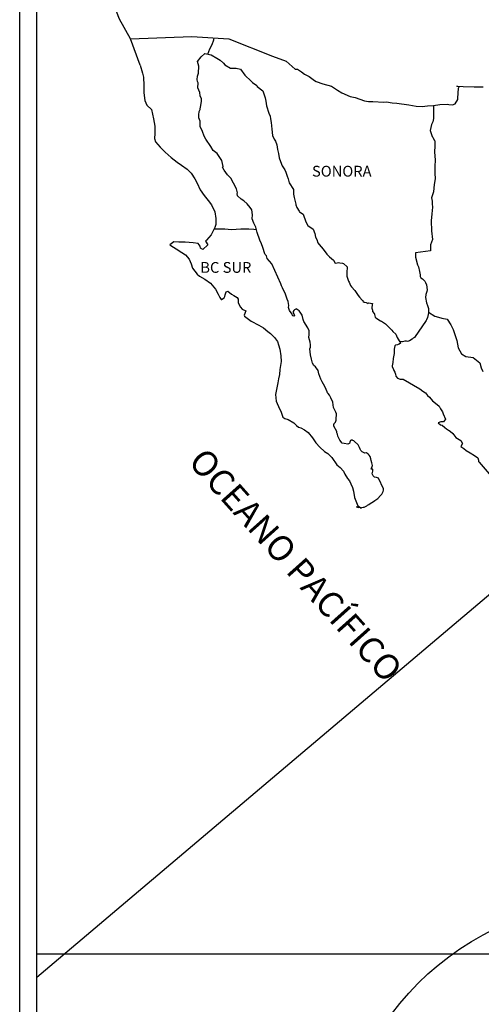
# Model space of a CAD drawing. Units: inches. Extents: x 454980 to 457504, y 2452073 to 2456089.
# Drawn here: x 457081 to 457184, y 2453498 to 2453717 of the extents above; entities that cross this region are included whole.
import ezdxf

# ---------------------------------------------------------------- set-up
doc = ezdxf.new("R2010")
doc.units = ezdxf.units.IN
doc.header["$LTSCALE"] = 40
doc.header["$MEASUREMENT"] = 0
doc.layers.add('SOLAPA', color=7, linetype='Continuous')
doc.styles.add('ROMANS', font='romans.shx', dxfattribs={"height": 2})
picture_1 = doc.add_image_def('image1.jpg', size_in_pixel=(1304, 791))

msp = doc.modelspace()

# ---------------------------------------------------------------- linework, layer by layer
at = {"layer": 'SOLAPA', "color": 7}
for p, q in [((457081.14, 2452168.89), (457081.14, 2453766.52)), ((457084.94, 2453331.94), (457084.94, 2453748.54))]:
    msp.add_line(p, q, dxfattribs=at)
at = {"layer": 'SOLAPA', "color": 5, "linetype": 'Continuous'}
for p, q in [((457120.72, 2453707.28), (457121.5, 2453708.31)), ((457120.96, 2453706.19), (457120.72, 2453707.28)), ((457121.5, 2453708.31), (457122.33, 2453709.05)), ((457122.33, 2453709.05), (457123.75, 2453708.76)), ((457123.75, 2453708.76), (457124.98, 2453707.97)), ((457124.98, 2453707.97), (457125.71, 2453707.58)), ((457125.71, 2453707.58), (457126.45, 2453706.89)), ((457107.98, 2453706.42), (457108.47, 2453704.7)), ((457120.92, 2453704.66), (457120.96, 2453706.19)), ((457126.45, 2453706.89), (457126.75, 2453706.54)), ((457126.75, 2453706.54), (457128.07, 2453705.75)), ((457128.07, 2453705.75), (457129.29, 2453705.8)), ((457129.29, 2453705.8), (457130.27, 2453705.56)), ((457130.27, 2453705.56), (457131.2, 2453704.23)), ((457108.47, 2453704.7), (457108.67, 2453703.76)), ((457108.67, 2453703.76), (457108.77, 2453701.89)), ((457120.62, 2453703.23), (457120.72, 2453704.02)), ((457120.67, 2453702.83), (457120.62, 2453703.23)), ((457120.82, 2453702.54), (457120.67, 2453702.83)), ((457120.72, 2453704.02), (457120.92, 2453704.66)), ((457131.2, 2453704.23), (457131.45, 2453703.98)), ((457131.45, 2453703.98), (457132.43, 2453703.14)), ((457132.43, 2453703.14), (457132.97, 2453702.6)), ((457132.97, 2453702.6), (457133.9, 2453701.95)), ((457108.77, 2453701.89), (457108.77, 2453700.31)), ((457120.77, 2453701.4), (457120.82, 2453702.54)), ((457121.22, 2453700.37), (457120.77, 2453701.4)), ((457120.82, 2453702.54), (457120.82, 2453702.54)), ((457133.9, 2453701.95), (457134, 2453701.71)), ((457134, 2453701.71), (457135.23, 2453700.72)), ((457135.23, 2453700.72), (457135.72, 2453699.2)), ((457108.77, 2453700.31), (457108.97, 2453698.57)), ((457108.97, 2453698.57), (457109.41, 2453697.54)), ((457121.32, 2453699.62), (457121.22, 2453700.37)), ((457121.56, 2453698.94), (457121.32, 2453699.62)), ((457121.46, 2453697.45), (457121.61, 2453698.44)), ((457121.61, 2453698.44), (457121.56, 2453698.94)), ((457135.72, 2453699.2), (457135.92, 2453698.45)), ((457135.92, 2453698.45), (457136.02, 2453697.42)), ((457109.41, 2453697.54), (457110.49, 2453696.55)), ((457110.49, 2453696.55), (457110.93, 2453694.48)), ((457120.98, 2453695.43), (457121.07, 2453696.17)), ((457121.07, 2453696.17), (457121.27, 2453696.56)), ((457121.27, 2453696.56), (457121.32, 2453696.71)), ((457121.32, 2453696.71), (457121.46, 2453697.45)), ((457136.02, 2453697.42), (457136.6, 2453695.74)), ((457110.93, 2453694.48), (457111.23, 2453692.85)), ((457121.03, 2453694.74), (457120.98, 2453695.43)), ((457121.28, 2453694), (457121.03, 2453694.74)), ((457121.32, 2453692.81), (457121.28, 2453694)), ((457136.6, 2453695.74), (457136.85, 2453695.1)), ((457136.85, 2453695.1), (457136.95, 2453694.51)), ((457136.95, 2453694.51), (457137.05, 2453693.72)), ((457111.23, 2453692.85), (457111.18, 2453691.28)), ((457121.81, 2453691.68), (457121.32, 2453692.81)), ((457122.16, 2453690.69), (457121.81, 2453691.68)), ((457137.05, 2453693.72), (457137.25, 2453692.19)), ((457137.25, 2453692.19), (457137.4, 2453690.81)), ((457111.18, 2453691.28), (457111.14, 2453690.14)), ((457111.14, 2453690.14), (457111.38, 2453689.4)), ((457122.55, 2453690.01), (457122.16, 2453690.69)), ((457123.68, 2453688.33), (457122.55, 2453690.01)), ((457137.4, 2453690.81), (457137.74, 2453690.02)), ((457137.74, 2453690.02), (457138.04, 2453689.53)), ((457138.04, 2453689.53), (457138.38, 2453688.74)), ((457111.38, 2453689.4), (457112.36, 2453688.22)), ((457112.36, 2453688.22), (457113.49, 2453687.13)), ((457124.17, 2453687.49), (457123.68, 2453688.33)), ((457125.11, 2453686.8), (457124.17, 2453687.49)), ((457138.38, 2453688.74), (457138.53, 2453687.7)), ((457138.53, 2453687.7), (457138.68, 2453686.81)), ((457113.49, 2453687.13), (457114.82, 2453685.9)), ((457114.82, 2453685.9), (457116.2, 2453684.86)), ((457126.14, 2453685.27), (457125.11, 2453686.8)), ((457126.44, 2453683.89), (457126.14, 2453685.27)), ((457138.68, 2453686.81), (457138.88, 2453685.83)), ((457138.88, 2453685.83), (457139.17, 2453684.99)), ((457116.2, 2453684.86), (457117.17, 2453684.23)), ((457117.17, 2453684.23), (457118.4, 2453683.34)), ((457118.4, 2453683.34), (457119.28, 2453682.45)), ((457126.28, 2453683.74), (457126.44, 2453683.89)), ((457126.63, 2453683.1), (457126.28, 2453683.74)), ((457127.37, 2453682.06), (457126.63, 2453683.1)), ((457139.17, 2453684.99), (457139.56, 2453684.05)), ((457139.56, 2453684.05), (457139.81, 2453683.61)), ((457139.81, 2453683.61), (457140.15, 2453683.16)), ((457140.15, 2453683.16), (457140.35, 2453682.62)), ((457119.28, 2453682.45), (457120.12, 2453681.17)), ((457120.12, 2453681.17), (457120.61, 2453680.18)), ((457128.15, 2453681.28), (457127.37, 2453682.06)), ((457128.69, 2453680.23), (457128.15, 2453681.28)), ((457140.35, 2453682.62), (457140.64, 2453681.78)), ((457140.64, 2453681.78), (457140.84, 2453681.14)), ((457140.84, 2453681.14), (457141.09, 2453680.25)), ((457120.61, 2453680.18), (457121.3, 2453678.75)), ((457121.3, 2453678.75), (457122.18, 2453677.47)), ((457129.38, 2453678.96), (457128.69, 2453680.23)), ((457129.57, 2453678.07), (457129.38, 2453678.96)), ((457141.09, 2453680.25), (457142.07, 2453678.77)), ((457142.07, 2453678.77), (457142.07, 2453677.73)), ((457122.18, 2453677.47), (457123.06, 2453676.34)), ((457123.06, 2453676.34), (457123.8, 2453675.4)), ((457129.53, 2453677.92), (457129.57, 2453678.07)), ((457129.58, 2453677.38), (457129.53, 2453677.92)), ((457130.41, 2453676.64), (457129.58, 2453677.38)), ((457131, 2453676.29), (457130.41, 2453676.64)), ((457142.07, 2453677.73), (457142.17, 2453677.04)), ((457142.17, 2453677.04), (457142.56, 2453675.56)), ((457123.8, 2453675.4), (457124.53, 2453673.82)), ((457131.74, 2453675.6), (457131, 2453676.29)), ((457132.42, 2453674.81), (457131.74, 2453675.6)), ((457132.82, 2453674.27), (457132.42, 2453674.81)), ((457132.96, 2453673.19), (457132.82, 2453674.27)), ((457142.56, 2453675.56), (457142.56, 2453675.37)), ((457142.56, 2453675.37), (457142.76, 2453674.78)), ((457142.76, 2453674.78), (457143.3, 2453673.94)), ((457124.53, 2453673.82), (457124.78, 2453672.34)), ((457124.78, 2453672.34), (457124.79, 2453671.01)), ((457132.87, 2453672.3), (457132.96, 2453673.19)), ((457133.21, 2453671.31), (457132.87, 2453672.3)), ((457143.3, 2453673.94), (457143.4, 2453673.79)), ((457143.4, 2453673.79), (457144.19, 2453673.3)), ((457144.19, 2453673.3), (457144.83, 2453671.57)), ((457124.59, 2453670.36), (457124.2, 2453669.62)), ((457124.79, 2453671.01), (457124.59, 2453670.36)), ((457133.65, 2453670.38), (457133.21, 2453671.31)), ((457134, 2453669.24), (457133.65, 2453670.38)), ((457144.83, 2453671.57), (457145.27, 2453670.78)), ((457145.27, 2453670.78), (457146.45, 2453669.95)), ((457146.45, 2453669.95), (457146.79, 2453669.01)), ((457122.69, 2453667.55), (457122.49, 2453667.31)), ((457123.71, 2453668.69), (457122.69, 2453667.55)), ((457124.2, 2453669.62), (457123.71, 2453668.69)), ((457134.59, 2453667.56), (457134, 2453669.24)), ((457134.94, 2453666.73), (457134.59, 2453667.56)), ((457146.79, 2453669.01), (457146.94, 2453668.21)), ((457146.94, 2453668.21), (457147.23, 2453667.68)), ((457147.23, 2453667.68), (457147.48, 2453666.94)), ((457115.44, 2453667.15), (457114.56, 2453666.46)), ((457114.56, 2453666.46), (457114.8, 2453666.36)), ((457114.8, 2453666.36), (457115.97, 2453665.57)), ((457116.56, 2453667.05), (457115.44, 2453667.15)), ((457115.97, 2453665.57), (457117.2, 2453664.78)), ((457117.98, 2453667.1), (457116.56, 2453667.05)), ((457119.75, 2453666.91), (457117.98, 2453667.1)), ((457120.87, 2453666.81), (457119.75, 2453666.91)), ((457121.32, 2453666.17), (457120.87, 2453666.81)), ((457121.36, 2453665.77), (457121.32, 2453666.17)), ((457121.91, 2453665.48), (457121.36, 2453665.77)), ((457122.98, 2453666.47), (457121.91, 2453665.48)), ((457122.49, 2453667.31), (457122.98, 2453666.47)), ((457135.23, 2453665.89), (457134.94, 2453666.73)), ((457135.68, 2453664.5), (457135.23, 2453665.89)), ((457147.48, 2453666.94), (457147.73, 2453666.54)), ((457147.73, 2453666.54), (457148.66, 2453665.5)), ((457148.66, 2453665.5), (457149.45, 2453664.42)), ((457117.2, 2453664.78), (457118.04, 2453664.29)), ((457118.04, 2453664.29), (457118.87, 2453663.3)), ((457118.87, 2453663.3), (457119.27, 2453662.27)), ((457135.72, 2453664.36), (457135.68, 2453664.5)), ((457136.02, 2453664.01), (457135.72, 2453664.36)), ((457136.17, 2453663.42), (457136.02, 2453664.01)), ((457137.2, 2453662.29), (457136.17, 2453663.42)), ((457149.45, 2453664.42), (457150.08, 2453663.83)), ((457150.08, 2453663.83), (457150.92, 2453663.09)), ((457119.27, 2453662.27), (457119.61, 2453661.33)), ((457119.61, 2453661.33), (457120.59, 2453660)), ((457139.21, 2453657.8), (457137.2, 2453662.29)), ((457150.92, 2453663.09), (457151.31, 2453662.4)), ((457151.31, 2453662.4), (457151.75, 2453662.5)), ((457151.75, 2453662.5), (457152.04, 2453662.55)), ((457152.04, 2453662.55), (457152.39, 2453662.5)), ((457152.39, 2453662.5), (457152.93, 2453662.4)), ((457152.93, 2453662.4), (457153.17, 2453662.35)), ((457153.17, 2453662.35), (457154, 2453661.61)), ((457154, 2453661.61), (457153.95, 2453660.28)), ((457120.59, 2453660), (457121.17, 2453659.55)), ((457121.17, 2453659.55), (457122.3, 2453658.82)), ((457122.3, 2453658.82), (457123.58, 2453657.98)), ((457153.95, 2453660.28), (457153.95, 2453659.49)), ((457153.95, 2453659.49), (457154.3, 2453658.4)), ((457123.58, 2453657.98), (457124.71, 2453656.65)), ((457124.71, 2453656.65), (457125.3, 2453655.51)), ((457139.36, 2453657.35), (457139.21, 2453657.8)), ((457139.61, 2453656.96), (457139.36, 2453657.35)), ((457139.75, 2453656.57), (457139.61, 2453656.96)), ((457154.3, 2453658.4), (457154.45, 2453658.15)), ((457154.45, 2453658.15), (457154.75, 2453657.47)), ((457154.75, 2453657.47), (457154.94, 2453657.12)), ((457154.94, 2453657.12), (457155.68, 2453656.33)), ((457125.3, 2453655.51), (457125.64, 2453654.77)), ((457125.64, 2453654.77), (457125.99, 2453654.33)), ((457126.04, 2453654.33), (457126.62, 2453654.73)), ((457126.62, 2453654.73), (457126.77, 2453654.97)), ((457126.77, 2453654.97), (457126.87, 2453655.36)), ((457126.87, 2453655.36), (457127.06, 2453656.01)), ((457127.06, 2453656.01), (457127.46, 2453656.16)), ((457127.46, 2453656.16), (457128.29, 2453655.52)), ((457128.29, 2453655.52), (457128.78, 2453655.22)), ((457128.78, 2453655.22), (457129.51, 2453654.78)), ((457129.51, 2453654.78), (457129.76, 2453654.38)), ((457140.1, 2453655.87), (457139.75, 2453656.57)), ((457140.25, 2453655.53), (457140.1, 2453655.87)), ((457140.64, 2453654.44), (457140.25, 2453655.53)), ((457140.84, 2453653.9), (457140.64, 2453654.44)), ((457155.68, 2453656.33), (457156.41, 2453655.2)), ((457156.41, 2453655.2), (457156.71, 2453654.85)), ((457156.71, 2453654.85), (457157.3, 2453654.16)), ((457125.99, 2453654.33), (457126.04, 2453654.33)), ((457129.76, 2453654.38), (457129.76, 2453653.6)), ((457129.76, 2453653.6), (457130.25, 2453652.66)), ((457130.25, 2453652.66), (457130.64, 2453652.17)), ((457140.99, 2453653.01), (457140.84, 2453653.9)), ((457140.93, 2453652.52), (457140.99, 2453653.01)), ((457141.18, 2453651.88), (457140.93, 2453652.52)), ((457142.65, 2453652.23), (457142.55, 2453652.17)), ((457143.29, 2453651.83), (457142.65, 2453652.23)), ((457157.3, 2453654.16), (457157.44, 2453654.07)), ((457157.44, 2453654.07), (457157.44, 2453654.01)), ((457157.44, 2453654.01), (457157.54, 2453653.92)), ((457157.54, 2453653.92), (457157.79, 2453653.76)), ((457157.79, 2453653.76), (457157.93, 2453653.72)), ((457157.93, 2453653.72), (457158.23, 2453653.67)), ((457158.23, 2453653.67), (457158.52, 2453653.48)), ((457158.57, 2453653.48), (457158.52, 2453653.37)), ((457158.52, 2453653.48), (457158.57, 2453653.48)), ((457158.52, 2453653.37), (457158.57, 2453653.42)), ((457158.57, 2453653.42), (457158.72, 2453653.58)), ((457158.72, 2453653.58), (457159.65, 2453653.42)), ((457159.55, 2453653.23), (457159.51, 2453652.39)), ((457159.51, 2453652.39), (457159.61, 2453651.94)), ((457159.65, 2453653.42), (457159.55, 2453653.23)), ((457130.64, 2453652.17), (457131.48, 2453651.82)), ((457131.48, 2453651.82), (457131.09, 2453650.83)), ((457131.09, 2453650.83), (457131.14, 2453650.63)), ((457131.14, 2453650.63), (457132.66, 2453649.5)), ((457141.72, 2453651.09), (457141.18, 2453651.88)), ((457141.82, 2453650.79), (457141.72, 2453651.09)), ((457141.92, 2453650.69), (457141.82, 2453650.79)), ((457142.16, 2453650.65), (457141.92, 2453650.69)), ((457142.16, 2453651.92), (457141.97, 2453651.68)), ((457141.97, 2453651.68), (457141.97, 2453651.48)), ((457141.97, 2453651.48), (457142.31, 2453650.69)), ((457142.31, 2453652.02), (457142.16, 2453651.92)), ((457142.31, 2453650.69), (457142.16, 2453650.65)), ((457142.16, 2453650.65), (457142.16, 2453650.65)), ((457142.4, 2453652.12), (457142.31, 2453652.02)), ((457142.55, 2453652.17), (457142.4, 2453652.12)), ((457143.53, 2453651.49), (457143.29, 2453651.83)), ((457143.98, 2453650.84), (457143.53, 2453651.49)), ((457144.22, 2453649.91), (457143.98, 2453650.84)), ((457159.61, 2453651.94), (457159.65, 2453651.65)), ((457159.65, 2453651.65), (457160, 2453651.2)), ((457159.65, 2453651.65), (457159.65, 2453651.65)), ((457160, 2453651.2), (457160.04, 2453651.16)), ((457160.04, 2453651.16), (457160.1, 2453650.96)), ((457160.1, 2453650.96), (457160.19, 2453650.42)), ((457160.19, 2453650.42), (457160.39, 2453650.27)), ((457160.39, 2453650.27), (457161.37, 2453649.58)), ((457132.66, 2453649.5), (457134.33, 2453648.62)), ((457134.33, 2453648.62), (457135.35, 2453648.02)), ((457135.35, 2453648.02), (457136.38, 2453647.23)), ((457144.32, 2453649.46), (457144.22, 2453649.91)), ((457145.25, 2453648.03), (457144.32, 2453649.46)), ((457145.55, 2453647.39), (457145.25, 2453648.03)), ((457161.37, 2453649.58), (457161.66, 2453649.48)), ((457161.66, 2453649.48), (457162.5, 2453648.89)), ((457162.5, 2453648.89), (457162.89, 2453648.54)), ((457162.89, 2453648.54), (457163.92, 2453647.51)), ((457136.38, 2453647.23), (457136.93, 2453646.79)), ((457136.93, 2453646.79), (457137.86, 2453645.9)), ((457137.86, 2453645.9), (457138.5, 2453645.02)), ((457145.5, 2453645.86), (457145.55, 2453646.55)), ((457145.75, 2453644.87), (457145.5, 2453645.86)), ((457145.55, 2453646.55), (457145.55, 2453647.39)), ((457163.92, 2453647.51), (457164.17, 2453647.21)), ((457164.17, 2453647.21), (457164.81, 2453646.62)), ((457164.81, 2453646.62), (457165.1, 2453645.88)), ((457165.1, 2453645.88), (457165.54, 2453645.14)), ((457138.5, 2453645.02), (457138.74, 2453644.28)), ((457138.74, 2453644.28), (457139.04, 2453643.29)), ((457145.66, 2453643.34), (457145.8, 2453643.74)), ((457145.84, 2453644.23), (457145.75, 2453644.87)), ((457145.8, 2453643.74), (457145.84, 2453644.23)), ((457164.57, 2453644.01), (457164.47, 2453643.32)), ((457164.76, 2453644.16), (457164.57, 2453644.01)), ((457165.2, 2453644.25), (457164.76, 2453644.16)), ((457165.45, 2453644.4), (457165.2, 2453644.25)), ((457165.59, 2453644.4), (457165.45, 2453644.4)), ((457165.54, 2453645.14), (457165.84, 2453644.7)), ((457165.84, 2453644.6), (457165.59, 2453644.4)), ((457165.84, 2453644.7), (457165.84, 2453644.6)), ((457139.04, 2453643.29), (457139.24, 2453641.81)), ((457139.24, 2453641.81), (457139.33, 2453640.57)), ((457145.75, 2453642.7), (457145.66, 2453643.34)), ((457145.8, 2453642.06), (457145.75, 2453642.7)), ((457146.05, 2453641.08), (457145.8, 2453642.06)), ((457164.42, 2453642.33), (457164.22, 2453641.19)), ((457164.47, 2453643.32), (457164.42, 2453642.33)), ((457139.33, 2453640.57), (457139, 2453638.75)), ((457146.25, 2453640.14), (457146.05, 2453641.08)), ((457146.54, 2453639.65), (457146.25, 2453640.14)), ((457146.93, 2453639.35), (457146.54, 2453639.65)), ((457147.52, 2453638.51), (457146.93, 2453639.35)), ((457164.18, 2453640.35), (457163.98, 2453639.61)), ((457163.98, 2453639.61), (457164.03, 2453639.41)), ((457164.03, 2453639.41), (457164.28, 2453638.73)), ((457164.22, 2453641.19), (457164.18, 2453640.35)), ((457138.95, 2453637.66), (457138.7, 2453636.72)), ((457139, 2453638.75), (457138.95, 2453637.66)), ((457147.67, 2453637.77), (457147.52, 2453638.51)), ((457148.16, 2453636.64), (457147.67, 2453637.77)), ((457164.28, 2453638.73), (457164.38, 2453638.53)), ((457164.38, 2453638.53), (457164.57, 2453638.18)), ((457164.57, 2453638.18), (457164.72, 2453637.74)), ((457164.72, 2453637.74), (457164.82, 2453637.29)), ((457164.82, 2453637.29), (457165.21, 2453636.85)), ((457138.56, 2453635.79), (457138.08, 2453633.17)), ((457138.7, 2453636.72), (457138.56, 2453635.79)), ((457148.46, 2453635.99), (457148.16, 2453636.64)), ((457149.04, 2453634.96), (457148.46, 2453635.99)), ((457149.29, 2453634.32), (457149.04, 2453634.96)), ((457165.21, 2453636.85), (457165.76, 2453636.6)), ((457165.76, 2453636.6), (457166.43, 2453636.6)), ((457166.43, 2453636.6), (457170.12, 2453634.44)), ((457138.08, 2453633.17), (457138.22, 2453631.69)), ((457149.54, 2453633.83), (457149.29, 2453634.32)), ((457149.63, 2453633.58), (457149.54, 2453633.83)), ((457149.73, 2453633.43), (457149.63, 2453633.58)), ((457150.08, 2453633.03), (457149.73, 2453633.43)), ((457149.73, 2453633.43), (457149.73, 2453633.43)), ((457150.37, 2453632.49), (457150.08, 2453633.03)), ((457170.12, 2453634.44), (457170.8, 2453633.94)), ((457170.8, 2453633.94), (457171.39, 2453633.6)), ((457171.39, 2453633.6), (457171.83, 2453633.01)), ((457171.83, 2453633.01), (457172.32, 2453632.62)), ((457172.32, 2453632.62), (457172.96, 2453631.78)), ((457138.22, 2453631.69), (457138.91, 2453630.02)), ((457150.82, 2453631.51), (457150.37, 2453632.49)), ((457150.96, 2453630.33), (457150.82, 2453631.51)), ((457151.5, 2453629.29), (457150.96, 2453630.33)), ((457172.96, 2453631.78), (457173.99, 2453630.98)), ((457173.99, 2453630.98), (457174.43, 2453630.59)), ((457174.43, 2453630.59), (457174.78, 2453630.05)), ((457138.91, 2453630.02), (457139.2, 2453629.52)), ((457139.2, 2453629.52), (457139.65, 2453628.14)), ((457139.65, 2453628.14), (457140.09, 2453627.89)), ((457151.6, 2453628.89), (457151.5, 2453629.29)), ((457151.56, 2453627.95), (457151.6, 2453628.59)), ((457151.6, 2453628.59), (457151.6, 2453628.89)), ((457174.78, 2453630.05), (457175.17, 2453629.36)), ((457175.17, 2453629.36), (457175.36, 2453628.91)), ((457175.36, 2453628.91), (457175.86, 2453627.73)), ((457140.09, 2453627.89), (457140.88, 2453627.64)), ((457140.88, 2453627.64), (457142.15, 2453626.91)), ((457142.15, 2453626.91), (457142.74, 2453626.31)), ((457142.74, 2453626.31), (457143.18, 2453625.97)), ((457143.18, 2453625.97), (457143.67, 2453625.78)), ((457151.02, 2453626.57), (457151.07, 2453626.62)), ((457151.02, 2453626.13), (457151.02, 2453626.57)), ((457151.7, 2453625), (457151.02, 2453626.13)), ((457151.07, 2453626.62), (457151.11, 2453626.72)), ((457151.11, 2453626.72), (457151.36, 2453627.07)), ((457151.36, 2453627.07), (457151.51, 2453627.51)), ((457151.51, 2453627.51), (457151.56, 2453627.95)), ((457174.83, 2453627.09), (457174.2, 2453626.89)), ((457174.2, 2453626.89), (457174.78, 2453626.49)), ((457174.78, 2453626.49), (457175.12, 2453626.35)), ((457175.12, 2453627.09), (457174.83, 2453627.09)), ((457175.32, 2453627.09), (457175.12, 2453627.09)), ((457175.12, 2453626.35), (457175.71, 2453625.9)), ((457175.42, 2453627.09), (457175.32, 2453627.09)), ((457175.86, 2453627.73), (457175.42, 2453627.09)), ((457175.86, 2453627.73), (457175.86, 2453627.73)), ((457143.67, 2453625.78), (457144.51, 2453625.33)), ((457143.67, 2453625.78), (457143.67, 2453625.78)), ((457144.51, 2453625.33), (457145.29, 2453624.74)), ((457145.29, 2453624.74), (457146.27, 2453623.56)), ((457151.7, 2453624.65), (457151.7, 2453625)), ((457151.86, 2453624.35), (457151.7, 2453624.65)), ((457151.95, 2453623.95), (457151.86, 2453624.35)), ((457152.35, 2453623.07), (457151.95, 2453623.95)), ((457175.71, 2453625.9), (457176.1, 2453625.56)), ((457176.1, 2453625.56), (457176.55, 2453625.27)), ((457176.55, 2453625.27), (457176.94, 2453625.07)), ((457176.94, 2453625.07), (457177.48, 2453624.53)), ((457177.48, 2453624.53), (457178.17, 2453623.64)), ((457146.27, 2453623.56), (457147.05, 2453622.47)), ((457147.05, 2453622.47), (457147.94, 2453621.48)), ((457152.89, 2453622.38), (457152.35, 2453623.07)), ((457153.33, 2453622.28), (457152.89, 2453622.38)), ((457154.16, 2453622.13), (457153.33, 2453622.28)), ((457154.45, 2453622.28), (457154.16, 2453622.13)), ((457154.5, 2453622.33), (457154.45, 2453622.28)), ((457154.6, 2453622.58), (457154.5, 2453622.33)), ((457154.7, 2453622.97), (457154.6, 2453622.58)), ((457154.85, 2453623.07), (457154.7, 2453622.97)), ((457154.94, 2453623.07), (457154.85, 2453623.07)), ((457155.19, 2453623.02), (457154.94, 2453623.07)), ((457155.24, 2453622.97), (457155.19, 2453623.02)), ((457155.49, 2453622.87), (457155.24, 2453622.97)), ((457155.53, 2453622.83), (457155.49, 2453622.87)), ((457156.46, 2453621.99), (457155.53, 2453622.83)), ((457156.71, 2453621.45), (457156.46, 2453621.99)), ((457178.17, 2453623.64), (457179.24, 2453622.95)), ((457179.24, 2453622.95), (457179.64, 2453622.31)), ((457179.59, 2453622.16), (457179.25, 2453621.62)), ((457179.25, 2453621.62), (457179.93, 2453621.17)), ((457179.64, 2453622.31), (457179.59, 2453622.16)), ((457147.94, 2453621.48), (457148.97, 2453620.5)), ((457148.97, 2453620.5), (457149.71, 2453620.06)), ((457149.71, 2453620.06), (457150.59, 2453619.22)), ((457156.86, 2453621.05), (457156.71, 2453621.45)), ((457157.01, 2453620.76), (457156.86, 2453621.05)), ((457157.35, 2453620.46), (457157.01, 2453620.76)), ((457157.94, 2453620.16), (457157.35, 2453620.46)), ((457158.28, 2453620.21), (457157.94, 2453620.16)), ((457158.67, 2453619.96), (457158.28, 2453620.21)), ((457158.91, 2453619.72), (457158.67, 2453619.96)), ((457159.12, 2453619.38), (457158.91, 2453619.72)), ((457159.26, 2453618.93), (457159.12, 2453619.38)), ((457179.93, 2453621.17), (457180.43, 2453620.78)), ((457180.43, 2453620.78), (457181.36, 2453620.23)), ((457181.36, 2453620.23), (457182.29, 2453619.65)), ((457182.29, 2453619.65), (457183.07, 2453619.1)), ((457150.59, 2453619.22), (457151.67, 2453617.59)), ((457151.67, 2453617.59), (457152.46, 2453617)), ((457159.36, 2453618.54), (457159.26, 2453618.93)), ((457159.31, 2453616.56), (457159.61, 2453617.4)), ((457159.46, 2453618.04), (457159.36, 2453618.54)), ((457159.61, 2453617.4), (457159.46, 2453618.04)), ((457183.07, 2453619.1), (457183.22, 2453618.61)), ((457183.22, 2453618.61), (457183.22, 2453618.31)), ((457183.22, 2453618.31), (457183.37, 2453618.12)), ((457183.37, 2453618.12), (457186.02, 2453615.01)), ((457152.46, 2453617), (457153.19, 2453616.16)), ((457153.19, 2453616.16), (457153.48, 2453615.47)), ((457153.48, 2453615.47), (457154.08, 2453614.49)), ((457159.71, 2453616.61), (457159.31, 2453616.56)), ((457159.56, 2453615.57), (457159.66, 2453615.87)), ((457159.76, 2453615.08), (457159.56, 2453615.57)), ((457159.66, 2453615.87), (457159.71, 2453616.17)), ((457159.71, 2453616.17), (457159.71, 2453616.61)), ((457160.05, 2453614.84), (457159.76, 2453615.08)), ((457154.08, 2453614.49), (457154.52, 2453614)), ((457154.52, 2453614), (457154.81, 2453613.3)), ((457154.81, 2453613.3), (457155.2, 2453612.51)), ((457160.54, 2453614.73), (457160.05, 2453614.84)), ((457160.94, 2453614.59), (457160.54, 2453614.73)), ((457162.11, 2453612.22), (457160.94, 2453614.59)), ((457155.2, 2453612.51), (457155.4, 2453611.67)), ((457155.4, 2453611.67), (457155.65, 2453610.29)), ((457160.8, 2453610.1), (457161.43, 2453610.74)), ((457161.43, 2453610.74), (457161.68, 2453611.04)), ((457161.68, 2453611.04), (457162.02, 2453611.63)), ((457162.02, 2453611.63), (457162.07, 2453611.93)), ((457162.07, 2453611.93), (457162.11, 2453612.22)), ((457155.65, 2453610.29), (457156.09, 2453609.16)), ((457156.09, 2453609.16), (457156.39, 2453608.47)), ((457156.39, 2453608.47), (457156.63, 2453607.97)), ((457158.05, 2453608.32), (457158.34, 2453608.47)), ((457158.34, 2453608.47), (457158.54, 2453608.62)), ((457158.54, 2453608.62), (457158.79, 2453608.71)), ((457158.79, 2453608.71), (457159.13, 2453608.96)), ((457159.13, 2453608.96), (457159.47, 2453609.21)), ((457159.47, 2453609.21), (457159.86, 2453609.41)), ((457159.86, 2453609.41), (457160.16, 2453609.61)), ((457160.16, 2453609.61), (457160.4, 2453609.8)), ((457160.4, 2453609.8), (457160.8, 2453610.1)), ((457156.09, 2453608.22), (457156.29, 2453608.12)), ((457156.63, 2453607.97), (457156.09, 2453608.22)), ((457156.29, 2453608.12), (457156.43, 2453608.22)), ((457156.43, 2453608.22), (457156.68, 2453608.27)), ((457156.68, 2453608.27), (457157.07, 2453607.93)), ((457157.07, 2453607.93), (457157.27, 2453608.08)), ((457157.27, 2453608.08), (457157.52, 2453608.12)), ((457157.52, 2453608.12), (457157.81, 2453608.18)), ((457157.81, 2453608.18), (457158.05, 2453608.32))]:
    msp.add_line(p, q, dxfattribs=at)
at = {"layer": 'SOLAPA'}
msp.add_line((457197.41, 2453598.69), (457084.94, 2453503.53, 2.32), dxfattribs=at)
at = {"layer": 'SOLAPA', "color": 7, "linetype": 'Continuous'}
for points in [[(457105.79, 2453712.32), (457103.32, 2453716.7), (457102.16, 2453719.71), (457087.64, 2453741.5)], [(457107.98, 2453706.42), (457105.79, 2453712.32), (457119.41, 2453712.8), (457127.67, 2453712.32), (457137.4, 2453708.43), (457140.41, 2453707.3)], [(457122.99, 2453708.92), (457123.45, 2453710.04), (457123.98, 2453711.04), (457124.31, 2453712.09), (457124.37, 2453712.49)], [(457140.41, 2453707.3), (457142.42, 2453705.57), (457142.91, 2453705.57), (457143.84, 2453704.98), (457144.53, 2453704.43), (457145.56, 2453703.94), (457146.69, 2453703.06), (457147.13, 2453702.81), (457148.6, 2453702.32), (457150.47, 2453701.78), (457151.84, 2453700.89), (457152.82, 2453700.3), (457154.68, 2453699.46), (457155.76, 2453699.22), (457157.87, 2453698.53), (457158.71, 2453698.38), (457159.68, 2453698.33), (457162.13, 2453698.18), (457162.76, 2453698.28), (457163.99, 2453698.09), (457165.02, 2453697.99), (457167.72, 2453697.65), (457169.34, 2453697.3), (457170.71, 2453697.26), (457171.83, 2453697.4), (457173.2, 2453697.51), (457174.58, 2453697.71), (457176.29, 2453697.75), (457176.63, 2453697.71), (457177.42, 2453697.61), (457178.01, 2453697.81), (457178.6, 2453698.84), (457178.6, 2453699.09), (457178.74, 2453701.31), (457178.93, 2453701.66), (457178.39, 2453701.75), (457179.81, 2453701.71), (457182.27, 2453701.66), (457184.22, 2453701.61)], [(457173.16, 2453697.5), (457173.17, 2453694.56), (457173.07, 2453693.86), (457172.78, 2453693.22), (457172.43, 2453691.94), (457172.64, 2453691.5), (457172.93, 2453690.56), (457173.03, 2453690.42), (457173.32, 2453689.77), (457173.47, 2453689.58), (457173.47, 2453688.94), (457173.47, 2453688.44), (457173.42, 2453687.16), (457173.47, 2453686.18), (457173.57, 2453685.38), (457173.52, 2453683.9), (457173.52, 2453682.43), (457173.58, 2453681.15), (457173.38, 2453679.91), (457173.23, 2453678.29), (457172.74, 2453676.96), (457172.89, 2453676.22), (457172.89, 2453675.62), (457172.94, 2453674.83), (457172.8, 2453673.41), (457172.65, 2453671.83), (457172.74, 2453669.61), (457172.95, 2453667.64), (457172.56, 2453666.46), (457172.5, 2453665.18), (457169.22, 2453664.74), (457169.22, 2453663.75), (457169.61, 2453662.02), (457169.85, 2453661.58), (457170.06, 2453660.55), (457170.2, 2453659.85), (457170.25, 2453659.46), (457170.35, 2453659.16), (457170.74, 2453658.92), (457171.29, 2453658.37), (457171.38, 2453658.08), (457171.63, 2453657.59), (457171.78, 2453656.5), (457171.68, 2453656.1), (457171.48, 2453655.42), (457171.43, 2453654.77), (457171.63, 2453653.59), (457171.83, 2453653), (457172.07, 2453652.36), (457172.12, 2453651.92), (457172.07, 2453651.33), (457172.03, 2453650.98), (457171.83, 2453650.34), (457171.64, 2453649.79), (457171.53, 2453649.65), (457168.99, 2453645.9), (457168.69, 2453645.71), (457168.44, 2453645.51), (457167.86, 2453645.12), (457167.42, 2453644.97), (457167.22, 2453645.07), (457166.82, 2453645.07), (457166.33, 2453644.92), (457165.63, 2453645)], [(457124.46, 2453670.02), (457125.78, 2453670.02), (457126.81, 2453670.02), (457128.28, 2453669.87), (457130.33, 2453670.02), (457132.09, 2453670.02), (457133.2, 2453669.99), (457133.82, 2453669.86)], [(457172.09, 2453651.53), (457173.5, 2453650.63), (457174.28, 2453650.38), (457175.02, 2453650.18), (457176.2, 2453649.99), (457177.04, 2453648.7), (457177.58, 2453647.67), (457177.97, 2453646.53), (457178.37, 2453645.2), (457178.71, 2453643.57), (457179.4, 2453642.24), (457180.38, 2453641.65), (457182.05, 2453641.45), (457183.48, 2453640.26), (457183.82, 2453639.13), (457184.16, 2453638.29)]]:
    msp.add_lwpolyline(points, dxfattribs=at)
at = {"layer": 'SOLAPA', "color": 1}
msp.add_circle((457214.15, 2453457.89, -2.32), 62.74, dxfattribs=at)

# ---------------------------------------------------------------- texts
at = {"layer": 'SOLAPA', "color": 7, "style": 'ROMANS'}
for s, p in [('SONORA', (457146.17, 2453681.66)), ('BC SUR', (457121.32, 2453660.26))]:
    msp.add_text(s, height=2.4, dxfattribs=at).set_placement(p)
at = {"layer": 'SOLAPA', "color": 7, "insert": (457144.65, 2453597.13), "char_height": 5.6, "width": 87.9267, "attachment_point": 2, "rotation": 311.7786, "style": 'ROMANS'}
msp.add_mtext('\\fArial|b0|i0|c0|p34;OCEANO PACÍFICO', dxfattribs=at)

# ---------------------------------------------------------------- referenced raster images: frames only (the image files are external)
at = {"layer": 'SOLAPA'}
image = msp.add_image(picture_1, insert=(457084.94, 2453322.11, 2.32), size_in_units=(307.77, 186.69), dxfattribs=at)
image.dxf.flags = 7

doc.saveas('drawing.dxf')
